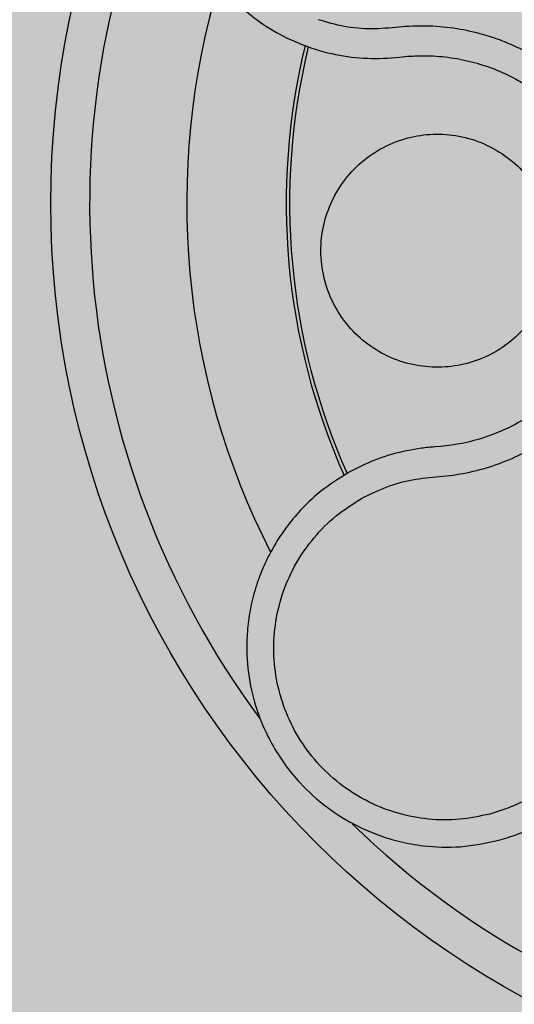
# Model space of a CAD drawing. Units: millimetres. Extents: x 0 to 2, y 0 to 1.5.
# Drawn here: x 1.81 to 1.84, y 1.02 to 1.07 of the extents above; entities that cross this region are included whole.
import ezdxf

# ---------------------------------------------------------------- set-up
doc = ezdxf.new("R2010")
doc.units = ezdxf.units.MM
doc.layers.add('.Operis_HACH', color=255, linetype='Continuous')
doc.layers.add('.Operis_MOBI', color=1, linetype='Continuous')

msp = doc.modelspace()

# ---------------------------------------------------------------- hatches: boundary and pattern name
at = {"layer": '.Operis_HACH', "true_color": 0xeaecd4}
h = msp.add_hatch(color=254, dxfattribs=at)
h.dxf.hatch_style = 1
edge = h.paths.add_edge_path()
edge.add_arc((0.4500000000043656, 1.05000000000291), 0.4500000000025466, 32.57897039234251, 270.0000000009264, ccw=False)
edge.add_arc((0.9977225575203192, 1.399999999999636), 0.2000000000014453, 212.5789703913883, 270)
edge.add_line((0.9977225575203192, 1.199999999998909), (1.999999991014192, 1.199999999998909))
edge.add_line((1.999999991014192, 1.199999999998909), (1.999999991014192, 0))
edge.add_line((1.999999991014192, 0), (1.399999991008372, 0))
edge.add_line((1.399999991008372, 0), (1.399999991008372, 0.3400000000001455))
edge.add_arc((1.13999999101361, 0.3400000000037835), 0.2599999999947613, 359.9999999991983, 450)
edge.add_line((1.13999999101361, 0.6000000000003638), (0.4500000000116415, 0.6000000000003638))
at = {"layer": '.Operis_HACH', "true_color": 0x939598}
h = msp.add_hatch(color=252, dxfattribs=at)
h.dxf.hatch_style = 1
edge = h.paths.add_edge_path()
edge.add_arc((1.859994546546659, 1.059999999679349), 0.046499256, -12.79695183688817, 347.2030481631119)

# ---------------------------------------------------------------- linework, layer by layer
at = {"layer": '.Operis_MOBI'}
for p, q in [((1.826882943219971, 1.068003887901796), (1.827554917625093, 1.06780043708568)), ((1.831458563501656, 1.067525775313698), (1.831868486871826, 1.067567794845672)), ((1.830842856543313, 1.067470279975169), (1.831458563501656, 1.067525775313698)), ((1.833575676042528, 1.047478610249527), (1.833281278893992, 1.04745648442622)), ((1.82964842790534, 1.046557436146031), (1.828866257150366, 1.046162732072844))]:
    msp.add_line(p, q, dxfattribs=at)
msp.add_circle((1.859994546546659, 1.059999999679349), 0.046499256, dxfattribs=at)
for radius, start, end in [(0.04449928800000001, 153.8246994961171, 216.5910829711504), (0.0395, 163.3302734363651, 207.0469194216866), (0.03437398736321749, 166.3362592598061, 204.0496117991085), (0.03419945280000002, 166.3880241501135, 204.0025954504488), (0.0395, 232.7606908595567, 232.8089202200995), (0.04449928800000004, 225.907439696475, 288.5096525078964)]:
    msp.add_arc((1.859994546546659, 1.059999999679349), radius, start, end, dxfattribs=at)
for points, knots in [([(1.837215356099478, 1.085328814846434), (1.836769220666611, 1.085703080008898), (1.835920744393661, 1.086414870842418), (1.834526996972272, 1.087162075766173), (1.833212659410492, 1.087655126582831), (1.831909848639043, 1.08795828721486), (1.83068919028301, 1.088084413140677), (1.829619167423516, 1.088067611603037), (1.828848376972019, 1.087986755437669), (1.828275429164933, 1.087891145240064), (1.827798928592529, 1.08778819302097), (1.827330994543445, 1.087663771873849), (1.826872523241036, 1.087518582533448), (1.826204080840398, 1.087272197302809), (1.825350759536377, 1.086877263964197), (1.824359543796163, 1.086273768218234), (1.823457811537082, 1.085576431107256), (1.822652493690839, 1.084799153244603), (1.821948348726437, 1.083955872145452), (1.821344233481796, 1.083054202636049), (1.820837198552908, 1.082093985847678), (1.820428847677249, 1.081072409346234), (1.820126965620148, 1.079993018349342), (1.819941547706549, 1.078866708523492), (1.819881585535768, 1.077706127867714), (1.819954795137164, 1.076525551949089), (1.820167208075873, 1.07534105034938), (1.820430726009363, 1.074473914008195), (1.820653531780408, 1.073896562322261), (1.820787861906865, 1.073578014626037), (1.82095726634725, 1.073213766303525), (1.821167420377606, 1.072807118087439), (1.821424527814088, 1.072362309534583), (1.821735204350261, 1.071884598792167), (1.822214489562612, 1.071233665554246), (1.822935100040922, 1.070418671368316), (1.823993180216348, 1.069497270857028), (1.825312606888474, 1.068626525071522), (1.826341780964867, 1.068218458325646), (1.826882943219971, 1.068003887901796)], [0, 0, 0, 0, 0.04755884167369721, 0.09044910132998173, 0.1286690559755947, 0.162217035800215, 0.1996659816363304, 0.2288105121777497, 0.2496459411683215, 0.26302391724748, 0.27631070544416, 0.2895064690587216, 0.3026111801368793, 0.3156249373416035, 0.3477474125613191, 0.3793041436774824, 0.4102964430025859, 0.4407256761023916, 0.4705932870256382, 0.4999007624305139, 0.5292502451302404, 0.5591600567404806, 0.5896317580268602, 0.6206666835878315, 0.6522662583966695, 0.6844317508383898, 0.7171645002704979, 0.7504656951474401, 0.7583656583806782, 0.767793238159692, 0.7787486126888165, 0.7912318321150762, 0.8052428681213453, 0.8207816420298715, 0.8378483651515204, 0.8713784404368283, 0.9095814264511137, 0.9524559352214538, 1, 1, 1, 1]), ([(1.829501086525852, 1.044805043124143), (1.829919666997739, 1.045013656061201), (1.830757306306623, 1.045431120341163), (1.832119777951448, 1.045813225888196), (1.833521737229603, 1.045918894737042), (1.834916963904107, 1.046095862056973), (1.836276297093718, 1.046466445484839), (1.837594891585468, 1.046995015520224), (1.838828351566917, 1.047679254348623), (1.839854161327821, 1.04842581824596), (1.840674968982057, 1.049157344670675), (1.84132598983706, 1.049841245110656), (1.841918553094729, 1.050571817799209), (1.842450092059153, 1.051348034394323), (1.84291678549198, 1.052169314736602), (1.8433779615807, 1.053158356651693), (1.843791499777581, 1.054339905187589), (1.844093628424162, 1.055725126152538), (1.844224926899187, 1.057136661967888), (1.84418442974129, 1.058553577347993), (1.843971037029405, 1.059955675113088), (1.843590302007215, 1.061322493422267), (1.843044967470632, 1.062631340415464), (1.842349942977307, 1.063856185532131), (1.841509549733019, 1.064995208858818), (1.840543020356563, 1.066014638608976), (1.839444823679514, 1.06692160604689), (1.838392442892655, 1.067594569072753), (1.837411552995036, 1.068092110373982), (1.836540585944022, 1.068449709871857), (1.835482395828876, 1.068784207780482), (1.834238416558946, 1.069037304803715), (1.832828201586381, 1.069158789021458), (1.831420729300589, 1.069081928588275), (1.830022137219203, 1.068933756154365), (1.828612880592118, 1.069063928322066), (1.82771291257086, 1.069323717918451), (1.827262840946787, 1.069453638008781)], [0, 0, 0, 0, 0.03109707880711296, 0.06222969614820625, 0.0933657658266645, 0.1244933363564507, 0.1556458224893664, 0.1867857086256375, 0.2187820657413552, 0.2491873587936205, 0.2709481283130292, 0.2917990375997541, 0.3118819723270985, 0.3334066769969374, 0.3542412530020451, 0.3745747389152833, 0.4058392016441786, 0.4371788428162469, 0.4685073746975735, 0.4997498405970539, 0.5310744339940766, 0.5624546805108969, 0.5937408380067781, 0.6250099462864569, 0.6557753748179749, 0.6875607125194325, 0.7181116612557842, 0.7502269323398519, 0.7703770173680189, 0.7911766328665375, 0.8127642577778779, 0.8440931900386932, 0.875421848606495, 0.906617880678405, 0.9377168314698516, 0.9688523523567332, 1, 1, 1, 1]), ([(1.827554917625093, 1.06780043708568), (1.828097816105583, 1.067678697312658), (1.829180317938153, 1.067435956672853), (1.830289802768675, 1.067458862115018), (1.830842856543313, 1.067470279975169)], [0, 0, 0, 0, 0.5015220017962876, 1, 1, 1, 1]), ([(1.831868486871826, 1.067567794845672), (1.832206367602339, 1.067584562197226), (1.832952893790207, 1.067621608601257), (1.834108155097056, 1.067519501757488), (1.83531175024109, 1.067275545936354), (1.83647512368043, 1.066882139495647), (1.837581148240133, 1.066351164481603), (1.838615922795725, 1.065691070845787), (1.839564738322224, 1.064911175970337), (1.840411403900362, 1.06402043642629), (1.841142826051509, 1.063032392412424), (1.84175000221876, 1.06196312022621), (1.842223766638199, 1.060826852735772), (1.842554397335334, 1.059640516328727), (1.842739616127801, 1.058423940881767), (1.842774707794888, 1.057194623514079), (1.842660715119564, 1.055970058796447), (1.842398395659984, 1.054768249105109), (1.841992279376427, 1.053607768784786), (1.841448435145139, 1.052504720537399), (1.840773340532905, 1.051475409019986), (1.839976535789901, 1.050537163604531), (1.839074595583952, 1.049702462685673), (1.838081721572962, 1.04898321746623), (1.83701085276698, 1.048390509868113), (1.83587664260267, 1.047936779872543), (1.834726571047213, 1.047619847091482), (1.833949219741044, 1.047524451210847), (1.833575676042528, 1.047478610249527)], [0, 0, 0, 0, 0.03217435380941532, 0.07108720881213586, 0.110002380014082, 0.1488154481583, 0.1876238954728069, 0.2264414456664886, 0.2652690149448408, 0.3041181012341859, 0.3429610637530297, 0.3818018601957961, 0.4206593503045079, 0.4596052678150788, 0.4984777390387552, 0.5372389603952362, 0.5761087389339602, 0.614995885232413, 0.653794051339409, 0.6926326592276713, 0.7315790534665194, 0.7705048061868423, 0.809383936651029, 0.8481804016682157, 0.8868634051373978, 0.9255308246158132, 0.9642150324204546, 1, 1, 1, 1]), ([(1.839029926355579, 1.055468070811912), (1.838850552238, 1.055066304948923), (1.83848541045154, 1.05424845278867), (1.837602825260547, 1.053203436456897), (1.836514798917051, 1.052366554888067), (1.835279041151807, 1.051808318268741), (1.833968048580573, 1.051538056075515), (1.83262361164816, 1.051560394342232), (1.83129485007521, 1.051888219060856), (1.830071277210664, 1.052511006784698), (1.829037212337425, 1.053377671065391), (1.82822449903324, 1.05444069571422), (1.827659315247729, 1.055665903199042), (1.827379202070006, 1.057010008000361), (1.827411320184183, 1.058378198105856), (1.827742316076183, 1.059681311755412), (1.828346877693548, 1.060875888400915), (1.829209803647245, 1.061920831414682), (1.830302323818614, 1.062755978638961), (1.831543675238208, 1.06331645672617), (1.832856221408292, 1.063583421402654), (1.834194814444345, 1.063558534371623), (1.835518048399535, 1.063233491864594), (1.836743351632322, 1.062606052666524), (1.837800145665824, 1.061738506883557), (1.838306791956711, 1.061002196578556), (1.838555267480842, 1.060641086482065)], [0, 0, 0, 0, 0.04075579311606347, 0.08296427459976118, 0.1255867785067366, 0.1675227069706086, 0.2079183067442604, 0.2491266661246026, 0.2915417255043297, 0.3340941841148227, 0.3756941008036685, 0.4159701208120987, 0.4575741847691905, 0.500127881028241, 0.5425409889492486, 0.5837445514085667, 0.6241428317424689, 0.666082209449595, 0.708705082490743, 0.7509108801231484, 0.7916607080641385, 0.8322705484304577, 0.8744621536340302, 0.9172074263031613, 0.9593958770055101, 1, 1, 1, 1]), ([(1.832585750678845, 1.047391075919222), (1.832080959611631, 1.047306869346357), (1.831070654166979, 1.047138335545242), (1.83012272954511, 1.046751161677093), (1.82964842790534, 1.046557436146031)], [0, 0, 0, 0, 0.4996420321794661, 1, 1, 1, 1]), ([(1.833281278893992, 1.04745648442622), (1.833168169774581, 1.047448649902435), (1.832935805665329, 1.047432555160412), (1.832704475185892, 1.047405144001459), (1.832585750678845, 1.047391075919222)], [0, 0, 0, 0, 0.4867753547682436, 1, 1, 1, 1]), ([(1.828866257150366, 1.046162732072844), (1.828429759458231, 1.045893450531366), (1.827605995284102, 1.045385258870738), (1.826588820178586, 1.044469180234955), (1.825800217222422, 1.043576500045674), (1.825213621705188, 1.04274469950542), (1.824791144201299, 1.042014622105853), (1.824499165435554, 1.041411910900933), (1.824308468523668, 1.040954032061563), (1.824146063969238, 1.040515887132642), (1.823994809426949, 1.040045401594398), (1.823849596825312, 1.039487902828114), (1.823737039681873, 1.03893073436484), (1.823656249434862, 1.038375852154786), (1.82360621116095, 1.037825085924851), (1.823585858546721, 1.037280082036887), (1.823600479277957, 1.036313086053269), (1.823776996345259, 1.034956493949721), (1.824253160106309, 1.033426313528253), (1.824859365187876, 1.03215706543233), (1.825528046843829, 1.031104985415368), (1.826451335356978, 1.029979170218212), (1.827694427563983, 1.028860497232017), (1.829085638230026, 1.028006080470732), (1.830365717039967, 1.027457174855954), (1.831490272910742, 1.027116392924654), (1.832903537564562, 1.026865381540119), (1.834632939622679, 1.026801720267031), (1.835917265343596, 1.027070617374193), (1.836576372297714, 1.027208613482799)], [0, 0, 0, 0, 0.05156096458613144, 0.09730652979709087, 0.1372347522700091, 0.1713439179708001, 0.1996324412622596, 0.2220993254486421, 0.2387433564223892, 0.2495639684346193, 0.2691450228265835, 0.28846625948726, 0.3075278819646677, 0.3263297353298084, 0.3448722618575368, 0.3631553997721982, 0.3811793132162957, 0.4421507098820405, 0.4999650840655344, 0.5415815515559973, 0.5832510735489186, 0.6249762964818605, 0.687626306037852, 0.7504160457938751, 0.7881688549878676, 0.8274648414339543, 0.8683056730293194, 0.9324153948436088, 1, 1, 1, 1]), ([(1.8361109674006, 1.028557631221702), (1.835591010967619, 1.028447342059735), (1.834550182138628, 1.028226569453182), (1.832946309514227, 1.028254320817723), (1.831371603104344, 1.02854872226817), (1.829873395552568, 1.029133216799892), (1.828499807998014, 1.029973314141898), (1.827302788136876, 1.031050819323355), (1.826319473912008, 1.032323220753824), (1.825582495723211, 1.033754110445443), (1.825115374987945, 1.035292753489557), (1.824933981937647, 1.036890526809657), (1.825042012496851, 1.038493500152981), (1.825439297892444, 1.040049704495686), (1.826104062834929, 1.04150868747638), (1.827026393904816, 1.042814879543585), (1.828153511618439, 1.043953316180705), (1.829052203902393, 1.044521329777126), (1.829501074607833, 1.044805036079197)], [0, 0, 0, 0, 0.06232133974760971, 0.1247524642184313, 0.1869654004856959, 0.2496378725492885, 0.3124267213301739, 0.374911414860133, 0.4375418173506129, 0.500062458736432, 0.5627336216816239, 0.6252421118335467, 0.6878638688163031, 0.7504284775246485, 0.813037134865416, 0.8752723568834538, 0.9377021627874822, 1, 1, 1, 1]), ([(1.840888961291057, 1.03179154175632), (1.840537134477927, 1.031370871121908), (1.839833003155945, 1.030528958675859), (1.83859578614647, 1.029615575766002), (1.837348041393852, 1.028946411752258), (1.836523233956541, 1.028687195583188), (1.836110967939021, 1.02855763077423)], [0, 0, 0, 0, 0.2794192261867841, 0.5592178411079621, 0.7796825101085816, 1, 1, 1, 1]), ([(1.836576372297714, 1.027208613482799), (1.836898216599366, 1.027305039780913), (1.837585559136642, 1.027510971331139), (1.838631932128919, 1.027980288066829), (1.839375044764893, 1.028417177114534), (1.839826376679412, 1.028728076302286), (1.839995579088281, 1.028849057825937), (1.840250116940297, 1.029039944187389), (1.84060013639828, 1.029322777818379), (1.840995416197984, 1.029678342854822), (1.841363165010989, 1.030046576479435), (1.84166801693209, 1.030382080660274), (1.841926725857775, 1.03069004889403), (1.842079254376586, 1.030889423458575), (1.842150338685315, 1.030982339874754)], [0, 0, 0, 0, 0.1468860949610895, 0.3136953526346628, 0.5004239759768176, 0.5232164612974942, 0.5535607178682538, 0.5914570885863367, 0.6624582723180004, 0.750448458602918, 0.8240263771307695, 0.890145302049785, 0.9488033750830109, 0.9999999999999999, 0.9999999999999999, 0.9999999999999999, 0.9999999999999999])]:
    msp.add_open_spline(points, degree=3, knots=knots, dxfattribs=at)

doc.saveas('drawing.dxf')
